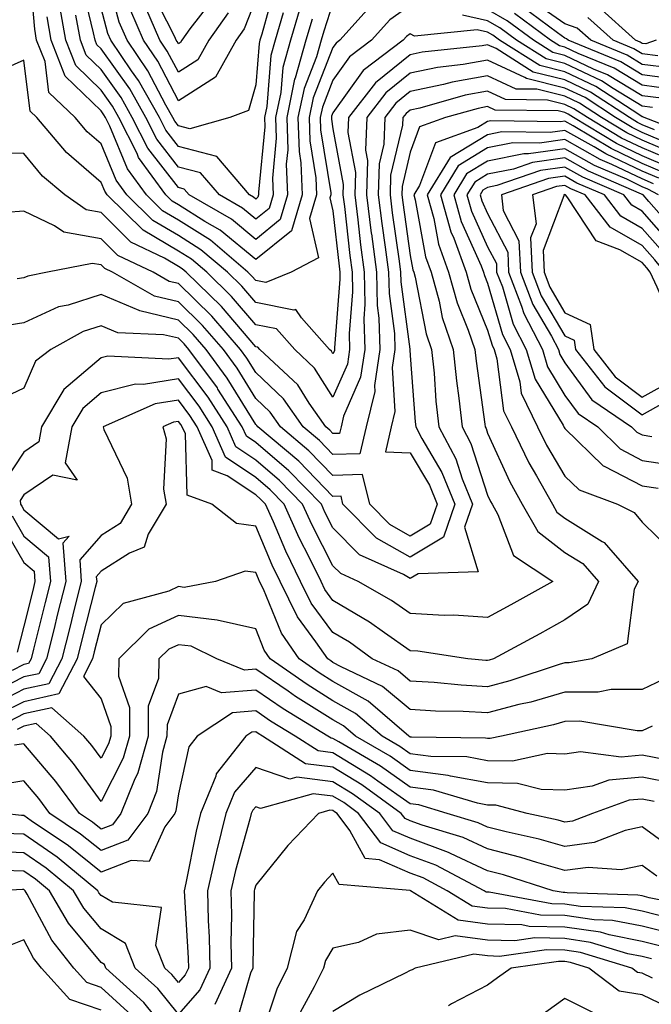
# Model space of a CAD drawing. Units: inches. Extents: x 1021283 to 1023923, y 7226618 to 7229258.
# Drawn here: x 1022128 to 1022209, y 7229047 to 7229175 of the extents above; entities that cross this region are included whole.
import ezdxf

# ---------------------------------------------------------------- set-up
doc = ezdxf.new("R2010")
doc.units = ezdxf.units.IN
doc.header["$MEASUREMENT"] = 0
doc.layers.add('Contour_10217226', color=7, linetype='Continuous', true_color=0x2a7432)

msp = doc.modelspace()

# ---------------------------------------------------------------- linework, layer by layer
at = {"layer": 'Contour_10217226'}
for points in [[(1022178.05, 7229176.41, 2999), (1022175.39, 7229174.57, 2999), (1022173.05, 7229171.92, 2999), (1022170.18, 7229169.79, 2999), (1022168.05, 7229166.76, 2999), (1022166.68, 7229163.29, 2999), (1022166.41, 7229161.92, 2999), (1022166.45, 7229160.32, 2999), (1022167.78, 7229152.2, 2999), (1022167.78, 7229151.92, 2999), (1022167.66, 7229151.54, 2999), (1022168.05, 7229149.86, 2999), (1022168.83, 7229142.7, 2999), (1022168.93, 7229141.92, 2999), (1022168.95, 7229141.01, 2999), (1022168.25, 7229132.12, 2999), (1022168.25, 7229131.92, 2999), (1022168.23, 7229131.74, 2999), (1022168.05, 7229131.35, 2999), (1022167.84, 7229131.7, 2999), (1022167.6, 7229131.92, 2999), (1022163.97, 7229136.01, 2999), (1022163.25, 7229137.12, 2999), (1022162.97, 7229137, 2999), (1022158.05, 7229137.99, 2999), (1022156.25, 7229140.12, 2999), (1022154.4, 7229141.92, 2999), (1022150.96, 7229144.83, 2999), (1022148.05, 7229146.66, 2999), (1022144.73, 7229148.6, 2999), (1022141.39, 7229151.92, 2999), (1022139.98, 7229153.84, 2999), (1022138.05, 7229158.52, 2999), (1022136.23, 7229160.09, 2999), (1022134.69, 7229161.92, 2999), (1022131.31, 7229165.17, 2999), (1022130.8, 7229169.17, 2999), (1022129.71, 7229171.92, 2999), (1022129.46, 7229173.34, 2999), (1022128.81, 7229181.17, 2999)], [(1022160.65, 7229179.33, 2993), (1022158.83, 7229172.7, 2993), (1022158.6, 7229171.92, 2993), (1022158.48, 7229171.49, 2993), (1022158.05, 7229166.18, 2993), (1022157.11, 7229162.85, 2993), (1022154.69, 7229161.92, 2993), (1022149.51, 7229160.46, 2993), (1022148.05, 7229160.84, 2993), (1022147.58, 7229161.45, 2993), (1022147.35, 7229161.92, 2993), (1022146.43, 7229163.55, 2993), (1022144.1, 7229167.98, 2993), (1022141.41, 7229171.92, 2993), (1022140.39, 7229174.26, 2993), (1022138.5, 7229181.47, 2993)], [(1022163.79, 7229176.17, 2995), (1022162.54, 7229171.92, 2995), (1022161.57, 7229168.4, 2995), (1022161.31, 7229165.17, 2995), (1022160.63, 7229161.92, 2995), (1022160.71, 7229159.25, 2995), (1022160.22, 7229154.09, 2995), (1022160.3, 7229151.92, 2995), (1022159.79, 7229150.18, 2995), (1022158.05, 7229148.79, 2995), (1022156.33, 7229150.2, 2995), (1022153.36, 7229151.92, 2995), (1022150.92, 7229154.79, 2995), (1022148.05, 7229155.53, 2995), (1022145.26, 7229159.13, 2995), (1022143.85, 7229161.92, 2995), (1022141.76, 7229165.63, 2995), (1022138.05, 7229170.81, 2995), (1022137.48, 7229171.35, 2995), (1022137.27, 7229171.92, 2995), (1022137.09, 7229172.88, 2995), (1022135.51, 7229179.37, 2995)], [(1022158.05, 7229177.29, 2992), (1022156.57, 7229173.4, 2992), (1022155.51, 7229171.92, 2992), (1022152.84, 7229167.14, 2992), (1022148.05, 7229164.1, 2992), (1022145.37, 7229169.24, 2992), (1022143.54, 7229171.92, 2992), (1022141.88, 7229175.75, 2992)], [(1022152.58, 7229177.39, 2990), (1022149.53, 7229173.41, 2990), (1022148.48, 7229171.92, 2990), (1022148.32, 7229171.64, 2990), (1022148.05, 7229171.46, 2990), (1022147.89, 7229171.76, 2990), (1022147.78, 7229171.92, 2990), (1022147.58, 7229172.39, 2990), (1022144.55, 7229178.42, 2990)], [(1022211.62, 7229168.35, 2995), (1022208.05, 7229168.8, 2995), (1022206.12, 7229169.99, 2995), (1022201.39, 7229171.92, 2995), (1022199.63, 7229173.51, 2995), (1022198.05, 7229174.03, 2995), (1022193.44, 7229177.3, 2995)], [(1022173.23, 7229176.73, 2998), (1022168.95, 7229171.92, 2998), (1022168.44, 7229171.54, 2998), (1022168.05, 7229171, 2998), (1022165.49, 7229164.48, 2998), (1022164.96, 7229161.92, 2998), (1022165.04, 7229158.92, 2998), (1022165.82, 7229154.15, 2998), (1022165.9, 7229151.92, 2998), (1022165.02, 7229148.89, 2998), (1022166.19, 7229143.78, 2998), (1022162.64, 7229141.92, 2998), (1022159.38, 7229140.59, 2998), (1022158.05, 7229140.86, 2998), (1022157.56, 7229141.43, 2998), (1022157.05, 7229141.92, 2998), (1022152.19, 7229146.05, 2998), (1022148.05, 7229148.65, 2998), (1022145.98, 7229149.86, 2998), (1022143.91, 7229151.92, 2998), (1022141.45, 7229155.31, 2998), (1022139.18, 7229160.8, 2998), (1022138.62, 7229161.92, 2998), (1022138.4, 7229162.28, 2998), (1022138.05, 7229162.78, 2998), (1022133.42, 7229167.3, 2998), (1022131.6, 7229171.92, 2998), (1022131.06, 7229174.94, 2998)], [(1022168.05, 7229176.73, 2997), (1022166.86, 7229173.11, 2997), (1022166.51, 7229171.92, 2997), (1022165.9, 7229169.77, 2997), (1022164.3, 7229165.68, 2997), (1022163.52, 7229161.92, 2997), (1022163.66, 7229157.52, 2997), (1022163.87, 7229156.09, 2997), (1022164.05, 7229151.92, 2997), (1022162.68, 7229147.28, 2997), (1022158.05, 7229143.56, 2997), (1022153.46, 7229147.34, 2997), (1022151.49, 7229148.48, 2997), (1022148.05, 7229150.64, 2997), (1022147.25, 7229151.11, 2997), (1022146.43, 7229151.92, 2997), (1022142.89, 7229156.77, 2997), (1022142.7, 7229157.28, 2997), (1022140.35, 7229161.92, 2997), (1022139.51, 7229163.39, 2997), (1022138.05, 7229165.46, 2997), (1022134.79, 7229168.65, 2997), (1022133.48, 7229171.92, 2997), (1022132.66, 7229176.54, 2997)], [(1022161.62, 7229175.49, 2994), (1022160.57, 7229171.92, 2994), (1022160.02, 7229169.95, 2994), (1022159.5, 7229163.36, 2994), (1022159.2, 7229161.92, 2994), (1022159.22, 7229160.74, 2994), (1022158.42, 7229152.28, 2994), (1022158.42, 7229151.92, 2994), (1022158.34, 7229151.63, 2994), (1022158.05, 7229151.39, 2994), (1022157.76, 7229151.63, 2994), (1022157.27, 7229151.92, 2994), (1022153.03, 7229156.9, 2994), (1022148.05, 7229158.18, 2994), (1022146.41, 7229160.29, 2994), (1022145.59, 7229161.92, 2994), (1022142.87, 7229166.74, 2994), (1022142, 7229167.97, 2994), (1022139.3, 7229171.92, 2994), (1022138.91, 7229172.79, 2994), (1022138.05, 7229176.06, 2994)], [(1022154.5, 7229175.46, 2991), (1022152, 7229171.92, 2991), (1022150.57, 7229169.39, 2991), (1022148.05, 7229167.78, 2991), (1022146.62, 7229170.5, 2991), (1022145.67, 7229171.92, 2991), (1022143.83, 7229176.14, 2991)], [(1022212.95, 7229166.82, 2996), (1022208.05, 7229167.46, 2996), (1022205.28, 7229169.14, 2996), (1022198.48, 7229171.92, 2996), (1022198.26, 7229172.13, 2996), (1022198.05, 7229172.19, 2996), (1022197.09, 7229172.87, 2996), (1022192.44, 7229176.32, 2996)], [(1022209.87, 7229171.92, 2993), (1022208.52, 7229171.45, 2993), (1022208.05, 7229171.51, 2993), (1022207.8, 7229171.67, 2993), (1022207.19, 7229171.92, 2993), (1022202.41, 7229176.27, 2993)], [(1022165.34, 7229174.64, 2996), (1022164.53, 7229171.92, 2996), (1022163.15, 7229167.02, 2996), (1022163.09, 7229166.88, 2996), (1022162.07, 7229161.92, 2996), (1022162.19, 7229157.77, 2996), (1022162.01, 7229155.88, 2996), (1022162.17, 7229151.92, 2996), (1022161.23, 7229148.74, 2996), (1022158.05, 7229146.17, 2996), (1022154.91, 7229148.77, 2996), (1022149.46, 7229151.92, 2996), (1022148.81, 7229152.68, 2996), (1022148.05, 7229152.88, 2996), (1022144.09, 7229157.96, 2996), (1022142.09, 7229161.92, 2996), (1022140.65, 7229164.51, 2996), (1022138.05, 7229168.13, 2996), (1022136.14, 7229170.01, 2996), (1022135.37, 7229171.92, 2996), (1022134.79, 7229175.17, 2996)], [(1022209.36, 7229163.23, 2999), (1022208.05, 7229163.39, 2999), (1022204.3, 7229165.67, 2999), (1022202.8, 7229166.66, 2999), (1022198.05, 7229168.91, 2999), (1022195.63, 7229169.51, 2999), (1022191.8, 7229171.92, 2999), (1022189.65, 7229173.52, 2999), (1022188.05, 7229174.43, 2999), (1022184.81, 7229175.17, 2999)], [(1022210.55, 7229164.42, 2998), (1022208.05, 7229164.74, 2998), (1022203.58, 7229167.46, 2998), (1022201.76, 7229168.2, 2998), (1022198.05, 7229169.97, 2998), (1022196.49, 7229170.35, 2998), (1022193.99, 7229171.92, 2998), (1022190.59, 7229174.45, 2998), (1022188.05, 7229175.89, 2998)], [(1022211.76, 7229165.62, 2997), (1022208.05, 7229166.1, 2997), (1022204.44, 7229168.3, 2997), (1022199.75, 7229170.21, 2997), (1022198.05, 7229171.02, 2997), (1022197.33, 7229171.2, 2997), (1022196.19, 7229171.92, 2997), (1022191.51, 7229175.39, 2997)], [(1022210.06, 7229169.9, 2994), (1022208.05, 7229170.16, 2994), (1022206.96, 7229170.83, 2994), (1022204.28, 7229171.92, 2994), (1022201.02, 7229174.89, 2994)], [(1022215.35, 7229159.21, 3000), (1022208.3, 7229161.92, 3000), (1022208.15, 7229162.03, 3000), (1022208.05, 7229162.04, 3000), (1022207.76, 7229162.22, 3000), (1022202.07, 7229165.94, 3000), (1022198.05, 7229167.85, 3000), (1022194.79, 7229168.66, 3000), (1022189.61, 7229171.92, 3000), (1022188.71, 7229172.58, 3000), (1022188.05, 7229172.96, 3000), (1022186.7, 7229173.27, 3000), (1022178.58, 7229172.44, 3000), (1022178.05, 7229172.74, 3000), (1022177.56, 7229172.4, 3000), (1022177.13, 7229171.92, 3000), (1022171.94, 7229168.03, 3000), (1022168.05, 7229162.53, 3000), (1022167.87, 7229162.09, 3000), (1022167.85, 7229161.92, 3000), (1022167.85, 7229161.72, 3000), (1022168.05, 7229160.49, 3000), (1022169.38, 7229153.25, 3000), (1022169.34, 7229151.92, 3000), (1022169.53, 7229150.44, 3000), (1022170.22, 7229144.1, 3000), (1022170.51, 7229141.92, 3000), (1022170.57, 7229139.4, 3000), (1022170.14, 7229134.01, 3000), (1022170.2, 7229131.92, 3000), (1022169.92, 7229130.05, 3000), (1022168.05, 7229125.75, 3000), (1022165.65, 7229129.53, 3000), (1022163.11, 7229131.92, 3000), (1022160.73, 7229134.6, 3000), (1022158.05, 7229135.13, 3000), (1022154.94, 7229138.8, 3000), (1022151.72, 7229141.92, 3000), (1022149.73, 7229143.6, 3000), (1022148.05, 7229144.66, 3000), (1022143.48, 7229147.34, 3000), (1022138.85, 7229151.92, 3000), (1022138.52, 7229152.39, 3000), (1022138.05, 7229153.52, 3000), (1022133.56, 7229157.42, 3000), (1022129.73, 7229161.92, 3000), (1022128.87, 7229162.75, 3000), (1022128.05, 7229169.34, 3000), (1022123.42, 7229167.28, 3000)], [(1022209.65, 7229160.32, 3001), (1022208.05, 7229161, 3001), (1022207.42, 7229161.3, 3001), (1022206.39, 7229161.92, 3001), (1022201.35, 7229165.23, 3001), (1022198.05, 7229166.79, 3001), (1022193.93, 7229167.81, 3001), (1022189.14, 7229170.84, 3001), (1022188.05, 7229171.34, 3001), (1022187.35, 7229171.22, 3001), (1022179.57, 7229170.39, 3001), (1022178.05, 7229170.06, 3001), (1022173.54, 7229166.44, 3001), (1022170.06, 7229161.92, 3001), (1022169.98, 7229159.99, 3001), (1022170.94, 7229154.81, 3001), (1022170.86, 7229151.92, 3001), (1022171.27, 7229148.71, 3001), (1022171.62, 7229145.48, 3001), (1022172.07, 7229141.92, 3001), (1022172.17, 7229137.79, 3001), (1022172.03, 7229135.89, 3001), (1022172.15, 7229131.92, 3001), (1022171.62, 7229128.35, 3001), (1022169.42, 7229123.29, 3001), (1022169.09, 7229121.92, 3001), (1022168.89, 7229121.08, 3001), (1022168.05, 7229121.06, 3001), (1022167.62, 7229121.49, 3001), (1022167.11, 7229121.92, 3001), (1022164.98, 7229124.99, 3001), (1022163.48, 7229127.35, 3001), (1022158.6, 7229131.92, 3001), (1022158.34, 7229132.21, 3001), (1022158.05, 7229132.27, 3001), (1022153.62, 7229137.5, 3001), (1022149.05, 7229141.92, 3001), (1022148.52, 7229142.38, 3001), (1022148.05, 7229142.67, 3001), (1022146.25, 7229143.73, 3001), (1022141.92, 7229145.79, 3001), (1022138.05, 7229149.63, 3001), (1022136.1, 7229149.97, 3001), (1022133.34, 7229151.92, 3001), (1022130.47, 7229154.34, 3001), (1022128.05, 7229157.29, 3001), (1022123.46, 7229157.34, 3001)], [(1022211.41, 7229158.57, 3002), (1022208.05, 7229160, 3002), (1022206.74, 7229160.62, 3002), (1022204.59, 7229161.92, 3002), (1022200.65, 7229164.51, 3002), (1022198.05, 7229165.74, 3002), (1022193.09, 7229166.96, 3002), (1022192.87, 7229167.09, 3002), (1022188.05, 7229169.34, 3002), (1022184.91, 7229168.78, 3002), (1022181.55, 7229168.42, 3002), (1022178.05, 7229167.67, 3002), (1022174.87, 7229165.11, 3002), (1022172.41, 7229161.92, 3002), (1022172.25, 7229157.72, 3002), (1022172.5, 7229156.36, 3002), (1022172.39, 7229151.92, 3002), (1022172.99, 7229146.97, 3002), (1022173.01, 7229146.88, 3002), (1022173.66, 7229141.92, 3002), (1022173.75, 7229137.62, 3002), (1022173.99, 7229135.99, 3002), (1022174.1, 7229131.92, 3002), (1022173.42, 7229127.28, 3002), (1022173.46, 7229126.51, 3002), (1022172.33, 7229121.92, 3002), (1022171.53, 7229118.44, 3002), (1022168.05, 7229118.35, 3002), (1022166.29, 7229120.15, 3002), (1022164.18, 7229121.92, 3002), (1022161.66, 7229125.53, 3002), (1022158.05, 7229128.97, 3002), (1022156.92, 7229130.8, 3002), (1022156.1, 7229131.92, 3002), (1022152.37, 7229136.25, 3002), (1022148.05, 7229140.45, 3002), (1022146.86, 7229140.74, 3002), (1022144.77, 7229141.92, 3002), (1022140.22, 7229144.1, 3002), (1022138.05, 7229146.25, 3002), (1022133.23, 7229147.1, 3002), (1022132.03, 7229147.94, 3002), (1022128.05, 7229149.8, 3002), (1022125.76, 7229149.63, 3002)], [(1022213.01, 7229156.88, 3003), (1022208.05, 7229159, 3003), (1022206.08, 7229159.94, 3003), (1022202.78, 7229161.92, 3003), (1022199.92, 7229163.8, 3003), (1022198.05, 7229164.68, 3003), (1022194.4, 7229165.58, 3003), (1022191.74, 7229165.62, 3003), (1022188.05, 7229167.34, 3003), (1022183.46, 7229166.52, 3003), (1022182.33, 7229166.2, 3003), (1022178.05, 7229165.28, 3003), (1022176.17, 7229163.79, 3003), (1022174.75, 7229161.92, 3003), (1022174.61, 7229158.49, 3003), (1022174.01, 7229155.96, 3003), (1022173.91, 7229151.92, 3003), (1022174.36, 7229148.23, 3003), (1022174.81, 7229145.16, 3003), (1022175.22, 7229141.92, 3003), (1022175.3, 7229139.16, 3003), (1022176, 7229133.98, 3003), (1022176.06, 7229131.92, 3003), (1022175.71, 7229129.58, 3003), (1022176.06, 7229123.91, 3003), (1022175.57, 7229121.92, 3003), (1022174.83, 7229118.71, 3003), (1022178.05, 7229118.57, 3003), (1022180.53, 7229114.39, 3003), (1022181.53, 7229111.92, 3003), (1022180.63, 7229109.33, 3003), (1022178.05, 7229107.77, 3003), (1022175.41, 7229109.27, 3003), (1022172.8, 7229111.92, 3003), (1022171.86, 7229115.74, 3003), (1022168.05, 7229115.64, 3003), (1022164.94, 7229118.81, 3003), (1022161.25, 7229121.92, 3003), (1022159.94, 7229123.81, 3003), (1022158.05, 7229125.6, 3003), (1022155.65, 7229129.52, 3003), (1022153.87, 7229131.92, 3003), (1022151.17, 7229135.05, 3003), (1022148.05, 7229138.09, 3003), (1022144.96, 7229138.83, 3003), (1022139.53, 7229141.92, 3003), (1022138.52, 7229142.4, 3003), (1022138.05, 7229142.87, 3003), (1022136.9, 7229143.07, 3003), (1022131.14, 7229141.92, 3003), (1022128.56, 7229141.42, 3003), (1022128.05, 7229141.19, 3003), (1022127.19, 7229141.05, 3003)], [(1022212.31, 7229156.18, 3004), (1022208.05, 7229157.99, 3004), (1022205.39, 7229159.26, 3004), (1022200.96, 7229161.92, 3004), (1022199.2, 7229163.07, 3004), (1022198.05, 7229163.62, 3004), (1022195.78, 7229164.18, 3004), (1022190.37, 7229164.25, 3004), (1022188.05, 7229165.34, 3004), (1022185.14, 7229164.82, 3004), (1022179.28, 7229163.15, 3004), (1022178.05, 7229162.89, 3004), (1022177.5, 7229162.46, 3004), (1022177.09, 7229161.92, 3004), (1022177.05, 7229160.93, 3004), (1022175.49, 7229154.48, 3004), (1022175.43, 7229151.92, 3004), (1022175.71, 7229149.59, 3004), (1022176.6, 7229143.37, 3004), (1022176.8, 7229141.92, 3004), (1022176.82, 7229140.69, 3004), (1022178.01, 7229131.96, 3004), (1022178.01, 7229131.87, 3004), (1022178.05, 7229131.14, 3004), (1022178.67, 7229122.55, 3004), (1022178.75, 7229121.92, 3004), (1022179.53, 7229120.43, 3004), (1022182.15, 7229116.02, 3004), (1022183.81, 7229111.92, 3004), (1022182.35, 7229107.63, 3004), (1022178.05, 7229105.05, 3004), (1022173.66, 7229107.54, 3004), (1022169.34, 7229111.92, 3004), (1022169.09, 7229112.96, 3004), (1022168.05, 7229112.93, 3004), (1022163.62, 7229117.48, 3004), (1022158.32, 7229121.92, 3004), (1022158.21, 7229122.09, 3004), (1022158.05, 7229122.23, 3004), (1022154.36, 7229128.23, 3004), (1022151.64, 7229131.92, 3004), (1022149.98, 7229133.85, 3004), (1022148.05, 7229135.73, 3004), (1022143.07, 7229136.93, 3004), (1022142.99, 7229136.97, 3004), (1022138.05, 7229139.02, 3004), (1022133.79, 7229137.67, 3004), (1022132.54, 7229137.43, 3004), (1022128.05, 7229135.37, 3004), (1022125.08, 7229134.9, 3004)], [(1022211.6, 7229155.47, 3005), (1022208.05, 7229156.99, 3005), (1022204.71, 7229158.58, 3005), (1022199.16, 7229161.92, 3005), (1022198.48, 7229162.36, 3005), (1022198.05, 7229162.56, 3005), (1022197.19, 7229162.78, 3005), (1022189.03, 7229162.89, 3005), (1022188.05, 7229163.35, 3005), (1022186.84, 7229163.12, 3005), (1022182.6, 7229161.92, 3005), (1022179.26, 7229160.71, 3005), (1022178.05, 7229157.43, 3005), (1022176.98, 7229153, 3005), (1022176.94, 7229151.92, 3005), (1022177.07, 7229150.93, 3005), (1022178.05, 7229144.08, 3005), (1022178.38, 7229142.25, 3005), (1022178.5, 7229141.92, 3005), (1022178.67, 7229141.3, 3005), (1022180.1, 7229133.97, 3005), (1022180.8, 7229131.92, 3005), (1022181.12, 7229128.85, 3005), (1022181.37, 7229125.25, 3005), (1022181.74, 7229121.92, 3005), (1022183.93, 7229117.8, 3005), (1022184.77, 7229115.2, 3005), (1022186.1, 7229111.92, 3005), (1022185.08, 7229108.94, 3005), (1022186.82, 7229103.16, 3005), (1022179.05, 7229102.91, 3005), (1022178.05, 7229102.31, 3005), (1022177.15, 7229102.83, 3005), (1022171.49, 7229105.35, 3005), (1022168.05, 7229108.84, 3005), (1022167, 7229110.88, 3005), (1022166.55, 7229111.92, 3005), (1022162.35, 7229116.22, 3005), (1022158.05, 7229119.88, 3005), (1022156.84, 7229120.7, 3005), (1022156.29, 7229121.92, 3005), (1022153.17, 7229126.79, 3005), (1022153.09, 7229126.95, 3005), (1022149.42, 7229131.92, 3005), (1022148.79, 7229132.65, 3005), (1022148.05, 7229133.37, 3005), (1022146.14, 7229133.83, 3005), (1022140.22, 7229134.09, 3005), (1022138.05, 7229134.98, 3005), (1022135.73, 7229134.24, 3005), (1022131.55, 7229131.92, 3005), (1022129.57, 7229130.4, 3005), (1022128.05, 7229126.92, 3005), (1022124.63, 7229125.34, 3005)], [(1022210.9, 7229154.77, 3006), (1022208.05, 7229155.98, 3006), (1022204.03, 7229157.91, 3006), (1022199.1, 7229160.87, 3006), (1022198.05, 7229161.46, 3006), (1022197.5, 7229161.38, 3006), (1022188.46, 7229161.51, 3006), (1022188.05, 7229161.42, 3006), (1022186.78, 7229160.65, 3006), (1022181.31, 7229158.66, 3006), (1022179.26, 7229153.13, 3006), (1022178.52, 7229151.92, 3006), (1022178.69, 7229151.28, 3006), (1022180.02, 7229143.9, 3006), (1022180.76, 7229141.92, 3006), (1022181.78, 7229138.19, 3006), (1022182.19, 7229136.06, 3006), (1022183.6, 7229131.92, 3006), (1022184.01, 7229127.89, 3006), (1022184.34, 7229125.64, 3006), (1022184.75, 7229121.92, 3006), (1022185.88, 7229119.76, 3006), (1022188.05, 7229113.08, 3006), (1022188.42, 7229112.28, 3006), (1022188.62, 7229111.92, 3006), (1022189.38, 7229110.59, 3006), (1022191.39, 7229105.26, 3006), (1022196.49, 7229101.92, 3006), (1022191.06, 7229098.9, 3006), (1022188.05, 7229097.26, 3006), (1022183.69, 7229097.55, 3006), (1022182.44, 7229097.53, 3006), (1022178.05, 7229097.78, 3006), (1022175.61, 7229099.48, 3006), (1022171.31, 7229101.92, 3006), (1022169.05, 7229102.93, 3006), (1022168.05, 7229103.94, 3006), (1022165.34, 7229109.21, 3006), (1022164.12, 7229111.92, 3006), (1022161.14, 7229115, 3006), (1022158.05, 7229117.62, 3006), (1022155.49, 7229119.35, 3006), (1022154.36, 7229121.92, 3006), (1022151.9, 7229125.77, 3006), (1022148.05, 7229130.86, 3006), (1022146.8, 7229130.66, 3006), (1022138.93, 7229131.05, 3006), (1022138.05, 7229130.83, 3006), (1022133.23, 7229126.75, 3006), (1022130.35, 7229121.92, 3006), (1022130, 7229119.98, 3006), (1022128.05, 7229118.65, 3006), (1022125.37, 7229114.6, 3006)], [(1022210.2, 7229154.07, 3007), (1022208.05, 7229154.99, 3007), (1022203.36, 7229157.22, 3007), (1022201.84, 7229158.13, 3007), (1022198.05, 7229160.27, 3007), (1022196.14, 7229160, 3007), (1022189.89, 7229160.08, 3007), (1022188.05, 7229159.71, 3007), (1022183.21, 7229156.76, 3007), (1022180.24, 7229151.92, 3007), (1022181.08, 7229148.89, 3007), (1022181.68, 7229145.55, 3007), (1022183.01, 7229141.92, 3007), (1022184.1, 7229137.96, 3007), (1022185.55, 7229134.42, 3007), (1022186.41, 7229131.92, 3007), (1022186.55, 7229130.43, 3007), (1022187.7, 7229122.27, 3007), (1022187.74, 7229121.92, 3007), (1022187.85, 7229121.71, 3007), (1022188.05, 7229121.09, 3007), (1022190.92, 7229114.79, 3007), (1022192.52, 7229111.92, 3007), (1022194.53, 7229108.4, 3007), (1022198.05, 7229105.68, 3007), (1022200.37, 7229104.23, 3007), (1022202.41, 7229101.92, 3007), (1022201, 7229098.97, 3007), (1022198.05, 7229096.96, 3007), (1022194.81, 7229095.16, 3007), (1022188.81, 7229091.92, 3007), (1022188.25, 7229091.72, 3007), (1022188.05, 7229091.68, 3007), (1022187.82, 7229091.7, 3007), (1022185.51, 7229091.92, 3007), (1022179.01, 7229092.89, 3007), (1022178.05, 7229092.94, 3007), (1022174.71, 7229095.26, 3007), (1022172.78, 7229096.65, 3007), (1022168.05, 7229099.48, 3007), (1022167.01, 7229100.88, 3007), (1022166.51, 7229101.92, 3007), (1022165, 7229104.97, 3007), (1022163.67, 7229107.55, 3007), (1022161.72, 7229111.92, 3007), (1022159.91, 7229113.78, 3007), (1022158.05, 7229115.37, 3007), (1022154.14, 7229118.01, 3007), (1022152.42, 7229121.92, 3007), (1022150.73, 7229124.59, 3007), (1022148.05, 7229128.12, 3007), (1022143.54, 7229127.41, 3007), (1022142.52, 7229127.46, 3007), (1022138.05, 7229126.3, 3007), (1022135.67, 7229124.29, 3007), (1022134.28, 7229121.92, 3007), (1022133.4, 7229117.27, 3007), (1022134.94, 7229115.03, 3007), (1022131.8, 7229115.66, 3007), (1022128.05, 7229113.11, 3007), (1022127.58, 7229112.4, 3007), (1022127.64, 7229111.92, 3007), (1022127.78, 7229111.65, 3007), (1022128.05, 7229111.19, 3007), (1022132.54, 7229107.44, 3007), (1022133.91, 7229107.79, 3007), (1022133.11, 7229106.86, 3007), (1022133.48, 7229101.92, 3007), (1022132.39, 7229097.57, 3007), (1022131.96, 7229095.83, 3007), (1022130.98, 7229091.92, 3007), (1022129.98, 7229089.99, 3007), (1022128.05, 7229089.57, 3007), (1022123.32, 7229087.19, 3007)], [(1022209.5, 7229153.37, 3008), (1022208.05, 7229153.98, 3008), (1022204.1, 7229155.86, 3008), (1022202.62, 7229156.5, 3008), (1022198.05, 7229159.09, 3008), (1022194.75, 7229158.62, 3008), (1022191.31, 7229158.67, 3008), (1022188.05, 7229158, 3008), (1022184.26, 7229155.7, 3008), (1022181.94, 7229151.92, 3008), (1022183.28, 7229147.14, 3008), (1022183.66, 7229146.31, 3008), (1022185.28, 7229141.92, 3008), (1022185.86, 7229139.74, 3008), (1022188.05, 7229134.42, 3008), (1022188.62, 7229132.49, 3008), (1022188.91, 7229131.92, 3008), (1022189.26, 7229130.71, 3008), (1022190.1, 7229123.98, 3008), (1022191.12, 7229121.92, 3008), (1022193.38, 7229117.26, 3008), (1022194.38, 7229115.59, 3008), (1022196.43, 7229111.92, 3008), (1022197.01, 7229110.89, 3008), (1022198.05, 7229110.09, 3008), (1022202.87, 7229107.1, 3008), (1022203.11, 7229106.98, 3008), (1022203.67, 7229106.3, 3008), (1022207.52, 7229101.92, 3008), (1022207.03, 7229100.91, 3008), (1022206.12, 7229093.85, 3008), (1022201.55, 7229091.92, 3008), (1022198.58, 7229091.4, 3008), (1022198.05, 7229091.4, 3008), (1022197.31, 7229091.18, 3008), (1022190.92, 7229089.05, 3008), (1022188.05, 7229088.31, 3008), (1022184.63, 7229088.49, 3008), (1022181.14, 7229088.84, 3008), (1022178.05, 7229089.03, 3008), (1022176.47, 7229090.34, 3008), (1022173.13, 7229091.92, 3008), (1022170.18, 7229094.05, 3008), (1022168.05, 7229095.32, 3008), (1022165.24, 7229099.11, 3008), (1022163.85, 7229101.92, 3008), (1022161.94, 7229105.82, 3008), (1022160.34, 7229109.63, 3008), (1022159.32, 7229111.92, 3008), (1022158.69, 7229112.56, 3008), (1022158.05, 7229113.11, 3008), (1022154.36, 7229115.6, 3008), (1022152.44, 7229116.3, 3008), (1022152.41, 7229117.57, 3008), (1022150.49, 7229121.92, 3008), (1022149.53, 7229123.4, 3008), (1022148.05, 7229125.38, 3008), (1022145.06, 7229124.91, 3008), (1022138.3, 7229121.92, 3008), (1022138.42, 7229121.56, 3008), (1022141.41, 7229115.29, 3008), (1022141.98, 7229111.92, 3008), (1022140.53, 7229109.44, 3008), (1022138.05, 7229107.86, 3008), (1022135.28, 7229104.7, 3008), (1022135.47, 7229101.92, 3008), (1022134.61, 7229098.49, 3008), (1022133.99, 7229095.98, 3008), (1022132.97, 7229091.92, 3008), (1022131.29, 7229088.68, 3008), (1022128.05, 7229087.97, 3008), (1022124.03, 7229085.94, 3008)], [(1022210.16, 7229151.92, 3009), (1022208.79, 7229152.66, 3009), (1022208.05, 7229152.97, 3009), (1022206.04, 7229153.94, 3009), (1022201.88, 7229155.74, 3009), (1022198.05, 7229157.9, 3009), (1022193.36, 7229157.23, 3009), (1022192.72, 7229157.24, 3009), (1022188.05, 7229156.3, 3009), (1022185.34, 7229154.63, 3009), (1022183.66, 7229151.92, 3009), (1022184.61, 7229148.49, 3009), (1022187.23, 7229142.74, 3009), (1022187.52, 7229141.92, 3009), (1022187.64, 7229141.51, 3009), (1022188.05, 7229140.51, 3009), (1022189.98, 7229133.85, 3009), (1022190.98, 7229131.92, 3009), (1022192.21, 7229127.76, 3009), (1022192.41, 7229126.28, 3009), (1022194.51, 7229121.92, 3009), (1022195.69, 7229119.56, 3009), (1022198.05, 7229115.54, 3009), (1022199.89, 7229113.76, 3009), (1022204.87, 7229111.92, 3009), (1022207, 7229110.86, 3009), (1022208.05, 7229109.58, 3009), (1022211.92, 7229105.79, 3009)], [(1022212.78, 7229146.65, 3010), (1022208.89, 7229151.09, 3010), (1022208.17, 7229151.92, 3010), (1022208.09, 7229151.96, 3010), (1022208.05, 7229151.97, 3010), (1022207.95, 7229152.02, 3010), (1022201.12, 7229154.98, 3010), (1022198.05, 7229156.71, 3010), (1022193.85, 7229156.12, 3010), (1022191.39, 7229155.27, 3010), (1022188.05, 7229154.59, 3010), (1022186.39, 7229153.58, 3010), (1022185.37, 7229151.92, 3010), (1022185.96, 7229149.83, 3010), (1022188.05, 7229145.22, 3010), (1022189.18, 7229143.04, 3010), (1022189.22, 7229141.92, 3010), (1022189.96, 7229140.01, 3010), (1022191.35, 7229135.22, 3010), (1022193.05, 7229131.92, 3010), (1022194.2, 7229128.07, 3010), (1022197.84, 7229122.14, 3010), (1022197.93, 7229121.92, 3010), (1022197.97, 7229121.84, 3010), (1022198.05, 7229121.71, 3010), (1022203.01, 7229116.89, 3010), (1022203.11, 7229116.85, 3010), (1022208.05, 7229114.3, 3010), (1022210.12, 7229113.99, 3010)], [(1022211.74, 7229145.6, 3011), (1022208.05, 7229149.82, 3011), (1022206.72, 7229150.58, 3011), (1022205.67, 7229151.92, 3011), (1022200.35, 7229154.22, 3011), (1022198.05, 7229155.52, 3011), (1022194.89, 7229155.07, 3011), (1022189.26, 7229153.12, 3011), (1022188.05, 7229152.88, 3011), (1022187.44, 7229152.52, 3011), (1022187.09, 7229151.92, 3011), (1022187.29, 7229151.17, 3011), (1022188.05, 7229149.51, 3011), (1022190.65, 7229144.51, 3011), (1022190.76, 7229141.92, 3011), (1022192.44, 7229137.53, 3011), (1022192.72, 7229136.59, 3011), (1022195.14, 7229131.92, 3011), (1022195.8, 7229129.67, 3011), (1022198.05, 7229125.99, 3011), (1022199.77, 7229123.63, 3011), (1022202.29, 7229121.92, 3011), (1022205.2, 7229119.07, 3011), (1022208.05, 7229117.58, 3011), (1022212.97, 7229116.84, 3011)], [(1022210.71, 7229144.57, 3012), (1022208.05, 7229147.59, 3012), (1022205.3, 7229149.18, 3012), (1022203.17, 7229151.92, 3012), (1022199.59, 7229153.46, 3012), (1022198.05, 7229154.33, 3012), (1022195.94, 7229154.04, 3012), (1022189.83, 7229151.92, 3012), (1022190.08, 7229149.9, 3012), (1022192.11, 7229145.97, 3012), (1022192.29, 7229141.92, 3012), (1022193.89, 7229137.76, 3012), (1022196.31, 7229133.67, 3012), (1022197.21, 7229131.92, 3012), (1022197.41, 7229131.28, 3012), (1022198.05, 7229130.21, 3012), (1022201.53, 7229125.4, 3012), (1022206.66, 7229121.92, 3012), (1022207.37, 7229121.23, 3012), (1022208.05, 7229120.88, 3012), (1022209.28, 7229120.69, 3012)], [(1022210.75, 7229089.22, 3009), (1022208.05, 7229087.95, 3009), (1022204.05, 7229087.93, 3009), (1022202.35, 7229087.62, 3009), (1022198.05, 7229087.61, 3009), (1022193.66, 7229086.32, 3009), (1022192.11, 7229085.99, 3009), (1022188.05, 7229084.93, 3009), (1022184.87, 7229085.1, 3009), (1022181.29, 7229085.16, 3009), (1022178.05, 7229085.36, 3009), (1022174.46, 7229088.33, 3009), (1022169.09, 7229090.88, 3009), (1022168.05, 7229091.46, 3009), (1022167.78, 7229091.64, 3009), (1022167.37, 7229091.92, 3009), (1022165.84, 7229094.13, 3009), (1022163.46, 7229097.33, 3009), (1022161.21, 7229101.92, 3009), (1022160.18, 7229104.04, 3009), (1022158.05, 7229109.09, 3009), (1022155.57, 7229109.43, 3009), (1022152.37, 7229111.92, 3009), (1022149.2, 7229113.08, 3009), (1022148.95, 7229121.02, 3009), (1022148.56, 7229121.92, 3009), (1022148.36, 7229122.23, 3009), (1022148.05, 7229122.63, 3009), (1022147.42, 7229122.54, 3009), (1022146.04, 7229121.92, 3009), (1022146.49, 7229120.36, 3009), (1022146.12, 7229113.84, 3009), (1022146.45, 7229111.92, 3009), (1022144.16, 7229108.03, 3009), (1022143.62, 7229106.36, 3009), (1022141.72, 7229105.59, 3009), (1022138.05, 7229103.24, 3009), (1022137.42, 7229102.54, 3009), (1022137.48, 7229101.92, 3009), (1022137.29, 7229101.16, 3009), (1022135.57, 7229094.39, 3009), (1022134.96, 7229091.92, 3009), (1022132.6, 7229087.37, 3009), (1022128.05, 7229086.37, 3009), (1022125.08, 7229084.89, 3009)], [(1022126.53, 7229110.41, 3006), (1022128.05, 7229107.78, 3006), (1022131.23, 7229105.11, 3006), (1022131.49, 7229101.92, 3006), (1022130.8, 7229099.18, 3006), (1022129.32, 7229093.18, 3006), (1022128.99, 7229091.92, 3006), (1022128.67, 7229091.3, 3006), (1022128.05, 7229091.16, 3006), (1022126.53, 7229090.4, 3006)], [(1022125.28, 7229109.16, 3005), (1022128.05, 7229104.38, 3005), (1022129.4, 7229103.26, 3005), (1022129.5, 7229101.92, 3005), (1022129.2, 7229100.77, 3005), (1022128.05, 7229096.13, 3005), (1022127.21, 7229092.76, 3005)], [(1022209.34, 7229083.2, 3010), (1022208.05, 7229082.59, 3010), (1022207.39, 7229082.58, 3010), (1022199.96, 7229083.83, 3010), (1022198.05, 7229083.82, 3010), (1022196.59, 7229083.39, 3010), (1022189.83, 7229081.92, 3010), (1022188.36, 7229081.61, 3010), (1022188.05, 7229081.61, 3010), (1022187.78, 7229081.66, 3010), (1022178.21, 7229081.77, 3010), (1022178.05, 7229081.79, 3010), (1022177.97, 7229081.84, 3010), (1022177.84, 7229081.92, 3010), (1022172.58, 7229086.44, 3010), (1022168.05, 7229088.98, 3010), (1022166.25, 7229090.11, 3010), (1022163.66, 7229091.92, 3010), (1022161.37, 7229095.23, 3010), (1022159.07, 7229100.91, 3010), (1022158.56, 7229101.92, 3010), (1022158.4, 7229102.26, 3010), (1022158.05, 7229103.08, 3010), (1022156.7, 7229103.27, 3010), (1022152.85, 7229101.92, 3010), (1022148.81, 7229101.16, 3010), (1022148.05, 7229101.25, 3010), (1022146.8, 7229100.67, 3010), (1022140.9, 7229099.07, 3010), (1022138.05, 7229096.3, 3010), (1022137.17, 7229092.81, 3010), (1022136.94, 7229091.92, 3010), (1022135.76, 7229089.63, 3010), (1022138.05, 7229086.72, 3010), (1022139.3, 7229083.17, 3010), (1022139.3, 7229081.92, 3010), (1022139.03, 7229080.94, 3010), (1022138.05, 7229079.05, 3010), (1022136.84, 7229080.71, 3010), (1022135.82, 7229081.92, 3010), (1022131.7, 7229085.57, 3010), (1022128.05, 7229084.78, 3010), (1022126.16, 7229083.82, 3010)], [(1022211.14, 7229078.83, 3011), (1022208.05, 7229079.44, 3011), (1022205.32, 7229079.2, 3011), (1022200.08, 7229079.9, 3011), (1022198.05, 7229079.6, 3011), (1022195.78, 7229079.65, 3011), (1022191.29, 7229078.68, 3011), (1022188.05, 7229078.74, 3011), (1022185.35, 7229079.22, 3011), (1022180.69, 7229079.27, 3011), (1022178.05, 7229079.63, 3011), (1022176.7, 7229080.57, 3011), (1022174.4, 7229081.92, 3011), (1022170.98, 7229084.85, 3011), (1022168.05, 7229086.5, 3011), (1022164.71, 7229088.59, 3011), (1022159.92, 7229091.92, 3011), (1022159.16, 7229093.03, 3011), (1022158.05, 7229095.79, 3011), (1022153.07, 7229096.93, 3011), (1022153.05, 7229096.93, 3011), (1022148.05, 7229097.5, 3011), (1022144.24, 7229095.73, 3011), (1022140.35, 7229091.92, 3011), (1022140.32, 7229089.65, 3011), (1022141.74, 7229085.61, 3011), (1022141.72, 7229081.92, 3011), (1022140.92, 7229079.05, 3011), (1022138.05, 7229073.45, 3011), (1022134.48, 7229078.36, 3011), (1022131.49, 7229081.92, 3011), (1022129.67, 7229083.54, 3011), (1022128.05, 7229083.19, 3011), (1022127.21, 7229082.76, 3011)], [(1022211.96, 7229075.84, 3012), (1022208.05, 7229076.61, 3012), (1022203.75, 7229076.22, 3012), (1022201.57, 7229075.44, 3012), (1022198.05, 7229074.91, 3012), (1022194.96, 7229075, 3012), (1022191.92, 7229075.8, 3012), (1022188.05, 7229075.87, 3012), (1022183.25, 7229076.72, 3012), (1022182.95, 7229076.81, 3012), (1022178.05, 7229077.48, 3012), (1022175.43, 7229079.31, 3012), (1022170.96, 7229081.92, 3012), (1022169.4, 7229083.26, 3012), (1022168.05, 7229084.01, 3012), (1022163.19, 7229087.06, 3012), (1022162.27, 7229087.71, 3012), (1022158.05, 7229090.58, 3012), (1022156.6, 7229090.46, 3012), (1022153.01, 7229091.92, 3012), (1022149.69, 7229093.55, 3012), (1022148.05, 7229093.74, 3012), (1022146.8, 7229093.16, 3012), (1022145.53, 7229091.92, 3012), (1022145.49, 7229089.37, 3012), (1022144.16, 7229085.8, 3012), (1022144.14, 7229081.92, 3012), (1022142.82, 7229077.15, 3012), (1022142.31, 7229076.18, 3012), (1022140.59, 7229071.92, 3012), (1022139.51, 7229070.46, 3012), (1022138.05, 7229069.9, 3012), (1022136.94, 7229070.8, 3012), (1022135.26, 7229071.92, 3012), (1022132.19, 7229076.05, 3012), (1022128.05, 7229080.92, 3012), (1022126.86, 7229080.73, 3012)], [(1022209.59, 7229073.46, 3013), (1022208.05, 7229073.78, 3013), (1022206.35, 7229073.62, 3013), (1022201.6, 7229071.92, 3013), (1022199.05, 7229070.92, 3013), (1022198.05, 7229070.79, 3013), (1022197.17, 7229071.04, 3013), (1022193.15, 7229071.92, 3013), (1022189.1, 7229072.97, 3013), (1022188.05, 7229072.99, 3013), (1022186.74, 7229073.23, 3013), (1022181.04, 7229074.92, 3013), (1022178.05, 7229075.32, 3013), (1022174.18, 7229078.04, 3013), (1022168.81, 7229081.17, 3013), (1022168.05, 7229081.63, 3013), (1022167.8, 7229081.66, 3013), (1022167.39, 7229081.92, 3013), (1022161.59, 7229085.46, 3013), (1022158.05, 7229087.88, 3013), (1022153.64, 7229087.52, 3013), (1022151.64, 7229088.33, 3013), (1022148.05, 7229087.35, 3013), (1022146.59, 7229083.39, 3013), (1022146.57, 7229081.92, 3013), (1022146, 7229079.86, 3013), (1022145.22, 7229074.74, 3013), (1022144.09, 7229071.92, 3013), (1022141.53, 7229068.44, 3013), (1022138.05, 7229067.11, 3013), (1022135.39, 7229069.25, 3013), (1022131.41, 7229071.92, 3013), (1022129.98, 7229073.85, 3013), (1022128.05, 7229076.13, 3013), (1022124.44, 7229075.53, 3013)], [(1022212.85, 7229066.71, 3014), (1022208.05, 7229070.19, 3014), (1022205.86, 7229069.73, 3014), (1022201.82, 7229068.16, 3014), (1022198.05, 7229067.66, 3014), (1022194.73, 7229068.6, 3014), (1022190.43, 7229069.54, 3014), (1022188.05, 7229070.15, 3014), (1022186.84, 7229070.71, 3014), (1022182.84, 7229071.92, 3014), (1022179.14, 7229073.01, 3014), (1022178.05, 7229073.16, 3014), (1022173.87, 7229076.11, 3014), (1022172.91, 7229076.79, 3014), (1022168.05, 7229079.76, 3014), (1022166.14, 7229080, 3014), (1022163.15, 7229081.92, 3014), (1022159.98, 7229083.85, 3014), (1022158.05, 7229085.17, 3014), (1022155.04, 7229084.93, 3014), (1022150.49, 7229081.92, 3014), (1022149.42, 7229080.55, 3014), (1022148.05, 7229074.47, 3014), (1022147.72, 7229072.25, 3014), (1022147.58, 7229071.92, 3014), (1022146.29, 7229070.17, 3014), (1022144.28, 7229065.69, 3014), (1022141.94, 7229065.81, 3014), (1022138.05, 7229064.32, 3014), (1022133.85, 7229067.72, 3014), (1022129.01, 7229070.95, 3014), (1022128.05, 7229071.63, 3014), (1022127.76, 7229071.64, 3014), (1022125.45, 7229071.92, 3014)], [(1022209.94, 7229063.82, 3015), (1022208.05, 7229065.2, 3015), (1022205.34, 7229064.63, 3015), (1022201.06, 7229064.93, 3015), (1022198.05, 7229064.54, 3015), (1022194.4, 7229065.57, 3015), (1022192.35, 7229066.22, 3015), (1022188.05, 7229067.32, 3015), (1022184.91, 7229068.79, 3015), (1022179.57, 7229070.4, 3015), (1022178.05, 7229070.96, 3015), (1022177.39, 7229071.26, 3015), (1022176.88, 7229071.92, 3015), (1022171.76, 7229075.63, 3015), (1022168.05, 7229077.89, 3015), (1022164.48, 7229078.34, 3015), (1022158.91, 7229081.92, 3015), (1022158.38, 7229082.24, 3015), (1022158.05, 7229082.47, 3015), (1022157.54, 7229082.43, 3015), (1022156.78, 7229081.92, 3015), (1022152.95, 7229077.03, 3015), (1022152.89, 7229076.75, 3015), (1022150.9, 7229071.92, 3015), (1022150.34, 7229069.63, 3015), (1022149.03, 7229062.9, 3015), (1022148.81, 7229061.92, 3015), (1022148.83, 7229061.15, 3015), (1022149.3, 7229053.18, 3015), (1022149.34, 7229051.92, 3015), (1022148.93, 7229051.04, 3015), (1022148.05, 7229050.05, 3015), (1022147.21, 7229051.09, 3015), (1022146.29, 7229051.92, 3015), (1022145.14, 7229054.84, 3015), (1022145.88, 7229059.75, 3015), (1022139.53, 7229060.44, 3015), (1022138.05, 7229061.31, 3015), (1022137.78, 7229061.65, 3015), (1022137.62, 7229061.92, 3015), (1022132.37, 7229066.24, 3015), (1022128.05, 7229069.23, 3015), (1022125.45, 7229069.32, 3015)], [(1022215.76, 7229059.63, 3016), (1022208.95, 7229061.02, 3016), (1022208.05, 7229061.25, 3016), (1022207.48, 7229061.35, 3016), (1022198.34, 7229061.64, 3016), (1022198.05, 7229061.68, 3016), (1022197.82, 7229061.69, 3016), (1022196.53, 7229061.92, 3016), (1022190.1, 7229063.97, 3016), (1022188.05, 7229064.49, 3016), (1022183.23, 7229066.73, 3016), (1022182.99, 7229066.86, 3016), (1022178.05, 7229068.71, 3016), (1022175.8, 7229069.67, 3016), (1022174.1, 7229071.92, 3016), (1022170.59, 7229074.47, 3016), (1022168.05, 7229076.02, 3016), (1022163.36, 7229076.61, 3016), (1022162.48, 7229076.36, 3016), (1022158.05, 7229077.87, 3016), (1022155.32, 7229074.65, 3016), (1022154.2, 7229071.92, 3016), (1022152.97, 7229067, 3016), (1022152.93, 7229066.8, 3016), (1022151.82, 7229061.92, 3016), (1022151.9, 7229058.06, 3016), (1022152.03, 7229055.9, 3016), (1022152.11, 7229051.92, 3016), (1022150.84, 7229049.12, 3016), (1022148.05, 7229045.95, 3016), (1022145.41, 7229049.27, 3016), (1022142.48, 7229051.92, 3016), (1022141.21, 7229055.08, 3016), (1022138.05, 7229056.97, 3016), (1022135.8, 7229059.68, 3016), (1022134.5, 7229061.92, 3016), (1022130.96, 7229064.83, 3016), (1022128.05, 7229066.84, 3016), (1022123.15, 7229067.02, 3016)], [(1022211.57, 7229058.39, 3017), (1022208.05, 7229059.28, 3017), (1022205.84, 7229059.71, 3017), (1022200.08, 7229059.89, 3017), (1022198.05, 7229060.19, 3017), (1022196.35, 7229060.22, 3017), (1022188.25, 7229061.72, 3017), (1022188.05, 7229061.73, 3017), (1022187.87, 7229061.75, 3017), (1022187.62, 7229061.92, 3017), (1022181.35, 7229065.22, 3017), (1022178.05, 7229066.44, 3017), (1022174.24, 7229068.1, 3017), (1022171.35, 7229071.92, 3017), (1022169.44, 7229073.31, 3017), (1022168.05, 7229074.15, 3017), (1022165.49, 7229074.47, 3017), (1022158.69, 7229072.57, 3017), (1022158.05, 7229072.79, 3017), (1022157.66, 7229072.32, 3017), (1022157.48, 7229071.92, 3017), (1022157.31, 7229071.17, 3017), (1022155.43, 7229064.54, 3017), (1022154.85, 7229061.92, 3017), (1022154.91, 7229058.78, 3017), (1022154.83, 7229055.13, 3017), (1022154.91, 7229051.92, 3017), (1022152.78, 7229047.2, 3017)], [(1022212.37, 7229056.24, 3018), (1022208.05, 7229057.33, 3018), (1022204.2, 7229058.07, 3018), (1022201.82, 7229058.15, 3018), (1022198.05, 7229058.71, 3018), (1022194.89, 7229058.77, 3018), (1022190.37, 7229059.61, 3018), (1022188.05, 7229059.66, 3018), (1022186.06, 7229059.93, 3018), (1022182.84, 7229061.92, 3018), (1022179.71, 7229063.57, 3018), (1022178.05, 7229064.19, 3018), (1022174.05, 7229065.93, 3018), (1022172.21, 7229066.08, 3018), (1022170.24, 7229069.73, 3018), (1022168.58, 7229071.92, 3018), (1022168.26, 7229072.14, 3018), (1022168.05, 7229072.28, 3018), (1022167.64, 7229072.33, 3018), (1022166.16, 7229071.92, 3018), (1022162.21, 7229067.75, 3018), (1022158.05, 7229062.62, 3018), (1022157.89, 7229062.08, 3018), (1022157.85, 7229061.92, 3018), (1022157.85, 7229061.73, 3018), (1022157.68, 7229052.29, 3018), (1022157.68, 7229051.92, 3018), (1022157.39, 7229051.26, 3018), (1022155.45, 7229044.53, 3018)], [(1022147.84, 7229042.14, 3017), (1022143.6, 7229047.47, 3017), (1022138.67, 7229051.92, 3017), (1022138.5, 7229052.36, 3017), (1022138.05, 7229052.62, 3017), (1022133.85, 7229057.72, 3017), (1022131.37, 7229061.92, 3017), (1022129.55, 7229063.41, 3017), (1022128.05, 7229064.45, 3017), (1022125.43, 7229064.55, 3017), (1022120.45, 7229064.31, 3017), (1022118.05, 7229064.42, 3017), (1022116.45, 7229063.52, 3017), (1022115.84, 7229061.92, 3017), (1022115.45, 7229059.33, 3017), (1022114.81, 7229055.15, 3017), (1022114.34, 7229051.92, 3017), (1022111.72, 7229048.25, 3017), (1022108.05, 7229046.41, 3017)], [(1022210.8, 7229054.67, 3019), (1022208.05, 7229055.37, 3019), (1022203.77, 7229056.2, 3019), (1022202.66, 7229056.54, 3019), (1022198.05, 7229057.21, 3019), (1022193.44, 7229057.31, 3019), (1022192.48, 7229057.49, 3019), (1022188.05, 7229057.6, 3019), (1022184.24, 7229058.11, 3019), (1022178.07, 7229061.92, 3019), (1022178.05, 7229061.93, 3019), (1022178.03, 7229061.93, 3019), (1022168.83, 7229062.71, 3019), (1022168.05, 7229064.17, 3019), (1022166.96, 7229063.01, 3019), (1022166.06, 7229061.92, 3019), (1022164.3, 7229058.17, 3019), (1022163.34, 7229056.63, 3019), (1022162.13, 7229051.92, 3019), (1022160.78, 7229049.2, 3019), (1022158.5, 7229042.37, 3019)], [(1022141.98, 7229045.84, 3018), (1022138.05, 7229049.42, 3018), (1022136.19, 7229050.06, 3018), (1022134.53, 7229051.92, 3018), (1022131.66, 7229055.53, 3018), (1022128.5, 7229061.46, 3018), (1022128.25, 7229061.92, 3018), (1022128.05, 7229062.07, 3018), (1022127.89, 7229062.07, 3018), (1022124.71, 7229061.92, 3018), (1022119.03, 7229060.95, 3018), (1022118.05, 7229060, 3018), (1022116.98, 7229053, 3018), (1022116.82, 7229051.92, 3018), (1022113.71, 7229047.58, 3018), (1022113.26, 7229046.7, 3018)], [(1022209.24, 7229053.1, 3020), (1022208.05, 7229053.4, 3020), (1022206.21, 7229053.77, 3020), (1022201.37, 7229055.24, 3020), (1022198.05, 7229055.73, 3020), (1022194.16, 7229055.81, 3020), (1022191.57, 7229055.45, 3020), (1022188.05, 7229055.54, 3020), (1022183.87, 7229056.1, 3020), (1022181.72, 7229055.58, 3020), (1022178.05, 7229056.8, 3020), (1022173.67, 7229056.29, 3020), (1022171.33, 7229055.2, 3020), (1022168.05, 7229054.47, 3020), (1022167.07, 7229052.9, 3020), (1022166.82, 7229051.92, 3020), (1022165.63, 7229049.49, 3020), (1022163.79, 7229046.17, 3020)], [(1022138.05, 7229046.45, 3019), (1022133.99, 7229047.85, 3019), (1022130.34, 7229051.92, 3019), (1022129.32, 7229053.19, 3019), (1022128.05, 7229055.58, 3019), (1022125.45, 7229054.51, 3019), (1022122.84, 7229051.92, 3019), (1022120.45, 7229049.52, 3019), (1022118.05, 7229047.63, 3019), (1022116.14, 7229043.82, 3019)], [(1022209.36, 7229050.6, 3021), (1022208.05, 7229051.25, 3021), (1022207.46, 7229051.33, 3021), (1022206.7, 7229051.92, 3021), (1022200.08, 7229053.94, 3021), (1022198.05, 7229054.24, 3021), (1022195.69, 7229054.28, 3021), (1022189.57, 7229053.43, 3021), (1022188.05, 7229053.48, 3021), (1022186.25, 7229053.72, 3021), (1022178.67, 7229051.92, 3021), (1022178.28, 7229051.69, 3021), (1022178.05, 7229051.6, 3021), (1022177.39, 7229051.25, 3021), (1022171.53, 7229048.43, 3021), (1022168.05, 7229046.28, 3021)], [(1022212.44, 7229046.32, 3022), (1022208.05, 7229048.47, 3022), (1022205.06, 7229048.94, 3022), (1022201.16, 7229051.92, 3022), (1022198.77, 7229052.64, 3022), (1022198.05, 7229052.75, 3022), (1022197.21, 7229052.77, 3022), (1022191.1, 7229051.92, 3022), (1022189.32, 7229050.65, 3022), (1022188.05, 7229049.72, 3022), (1022183.4, 7229047.27, 3022), (1022182.97, 7229047.01, 3022)], [(1022202.09, 7229045.97, 3023), (1022198.05, 7229047.99, 3023), (1022194.51, 7229045.45, 3023)]]:
    msp.add_polyline3d(points, dxfattribs=at)
for points in [[(1022208.05, 7229123.48, 3013), (1022211.59, 7229125.45, 3013), (1022214.22, 7229125.75, 3013), (1022214.22, 7229128.08, 3013), (1022216.02, 7229131.92, 3013), (1022213.67, 7229136.3, 3013), (1022213.23, 7229137.1, 3013), (1022210.98, 7229141.92, 3013), (1022209.67, 7229143.53, 3013), (1022208.05, 7229145.38, 3013), (1022203.89, 7229147.77, 3013), (1022200.65, 7229151.92, 3013), (1022198.83, 7229152.7, 3013), (1022198.05, 7229153.15, 3013), (1022196.98, 7229152.99, 3013), (1022193.87, 7229151.92, 3013), (1022194.32, 7229148.2, 3013), (1022193.62, 7229146.35, 3013), (1022193.83, 7229141.92, 3013), (1022195, 7229138.86, 3013), (1022198.05, 7229133.7, 3013), (1022199.26, 7229133.14, 3013), (1022199.44, 7229131.92, 3013), (1022203.23, 7229127.11, 3013)], [(1022208.05, 7229125.78, 3014), (1022212, 7229127.97, 3014), (1022213.85, 7229131.92, 3014), (1022211.82, 7229135.7, 3014), (1022210, 7229139.97, 3014), (1022209.1, 7229141.92, 3014), (1022208.64, 7229142.5, 3014), (1022208.05, 7229143.16, 3014), (1022205.14, 7229144.83, 3014), (1022202.11, 7229145.99, 3014), (1022198.42, 7229151.55, 3014), (1022198.13, 7229151.92, 3014), (1022198.05, 7229151.96, 3014), (1022198.01, 7229151.95, 3014), (1022197.91, 7229151.92, 3014), (1022197.93, 7229151.8, 3014), (1022195.24, 7229144.74, 3014), (1022195.35, 7229141.92, 3014), (1022196.1, 7229139.98, 3014), (1022198.05, 7229136.68, 3014), (1022201.31, 7229135.18, 3014), (1022201.78, 7229131.92, 3014), (1022204.53, 7229128.41, 3014)]]:
    msp.add_polyline3d(points, close=True, dxfattribs=at)

doc.saveas('drawing.dxf')
